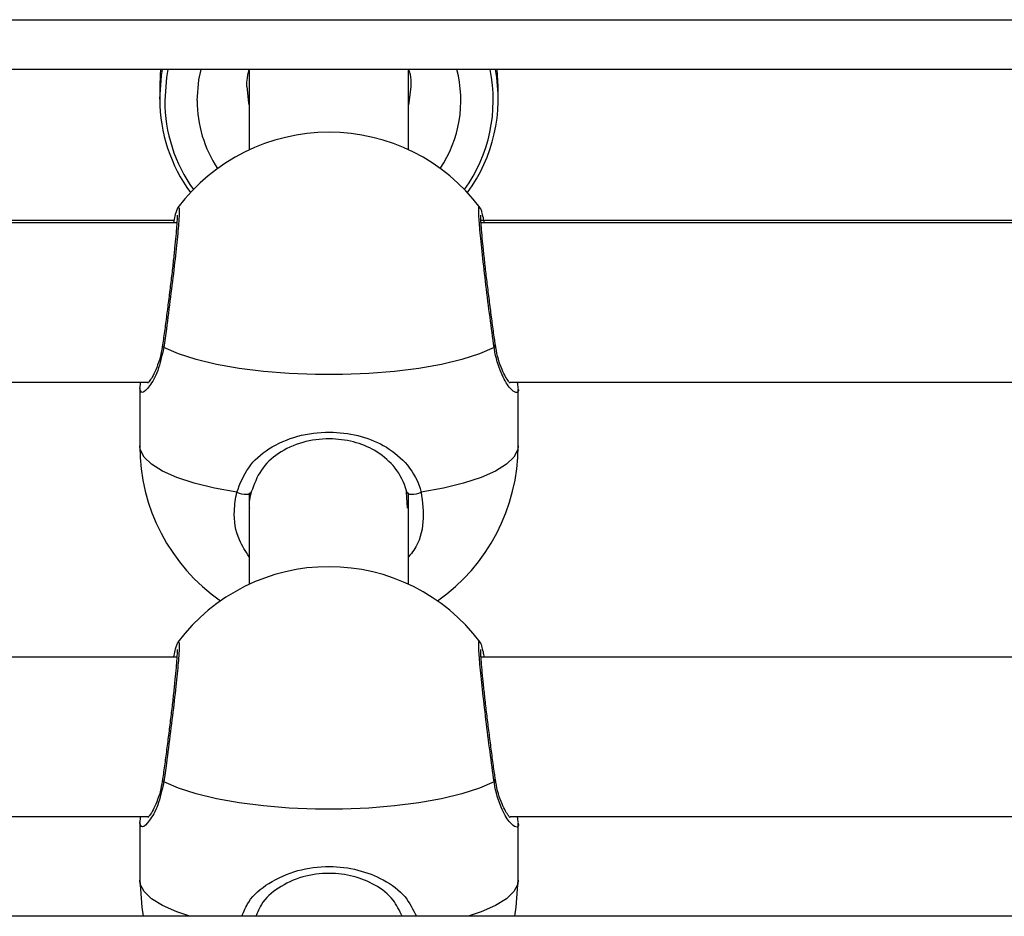
# Model space of a CAD drawing. Units: millimetres. Extents: x -2513.2 to -2498.8, y 1861.5 to 1878.8.
# Drawn here: x -2503 to -2502.9, y 1874 to 1874.1 of the extents above; entities that cross this region are included whole.
import ezdxf

# ---------------------------------------------------------------- set-up
doc = ezdxf.new("R2010")
doc.units = ezdxf.units.MM

# ---------------------------------------------------------------- blocks, each defined once
blk = doc.blocks.new('KL')
at = {"color": 7, "linetype": 'Continuous', "lineweight": 25}
for p, q in [((16588.13455026763, 16611.85601541293), (16588.92455026763, 16611.85601541293)), ((16588.92455026763, 16611.85101541293), (16588.13455026763, 16611.85101541293)), ((16588.27430026764, 16611.85101541293), (16588.27430026764, 16611.84295123944)), ((16588.29030026764, 16611.84295123944), (16588.29030026764, 16611.85101541293)), ((16588.29930026763, 16611.84930609206), (16588.29920668813, 16611.85101541293)), ((16588.26530026763, 16611.84930609206), (16588.26530026763, 16611.84804000515)), ((16588.29055026764, 16611.84930609206), (16588.29054835821, 16611.84947641003)), ((16588.29930026763, 16611.84804000515), (16588.29930026763, 16611.84930609206)), ((16588.29743481925, 16611.83710722376), (16588.29744766159, 16611.83707931408)), ((16588.26702532596, 16611.83563676039), (16588.24903360097, 16611.83563676039)), ((16588.39077532596, 16611.83563676039), (16588.2975738905, 16611.83563676039)), ((16588.29900560088, 16611.82339551286), (16588.2990032126, 16611.82340766714)), ((16588.24903360097, 16611.81963676039), (16588.26410124607, 16611.81963676039)), ((16588.30050385124, 16611.81963676039), (16588.38785124607, 16611.81963676039)), ((16588.26330026763, 16611.81900642392), (16588.26330026763, 16611.81324269373)), ((16588.30130026763, 16611.81324269373), (16588.30130026763, 16611.81900642392)), ((16588.29019673339, 16611.80696904589), (16588.29010023598, 16611.80860764438)), ((16588.27430026764, 16611.80850995838), (16588.27430026764, 16611.80701019568)), ((16588.29030026764, 16611.79934157931), (16588.29030026764, 16611.80850995838)), ((16588.27430026764, 16611.80697387823), (16588.27430026764, 16611.79934157931)), ((16588.29743481925, 16611.79349756363), (16588.29744766159, 16611.79346965395)), ((16588.26702532596, 16611.79202710025), (16588.24903360097, 16611.79202710025)), ((16588.39077532596, 16611.79202710025), (16588.2975738905, 16611.79202710025)), ((16588.29900560088, 16611.77978585272), (16588.2990032126, 16611.779798007)), ((16588.24903360097, 16611.77602710026), (16588.26413354649, 16611.77602710026)), ((16588.30048856846, 16611.77602710026), (16588.38785124607, 16611.77602710026)), ((16588.26330026763, 16611.77539676378), (16588.26330026763, 16611.7696330336)), ((16588.30130026763, 16611.7696330336), (16588.30130026763, 16611.77539676378)), ((16588.92955026764, 16611.76601541293), (16588.12955026764, 16611.76601541293))]:
    blk.add_line(p, q, dxfattribs=at)
at = {"color": 8, "linetype": 'Continuous', "lineweight": 25}
for p, q in [((16588.26673754988, 16611.83587162984), (16588.24903360097, 16611.83587162984)), ((16588.39048754988, 16611.83587162984), (16588.29756254243, 16611.83587162984))]:
    blk.add_line(p, q, dxfattribs=at)
at = {"color": 7, "linetype": 'Continuous', "lineweight": 25, "flags": 128}
for points in [[(16588.26530026763, 16611.84804000515), (16588.26548143038, 16611.85041523712), (16588.26558542683, 16611.85101541293)], [(16588.26539384714, 16611.85101541293), (16588.26534561881, 16611.85049688474), (16588.26530026763, 16611.84930609206)], [(16588.29888962537, 16611.82311153319), (16588.29741705714, 16611.82247915107), (16588.29564213698, 16611.82191154041), (16588.29360036519, 16611.82142005404), (16588.29133257939, 16611.8210145222), (16588.28888413772, 16611.82070305597), (16588.28630401162, 16611.820491885), (16588.28364380637, 16611.82038523294), (16588.2809567289, 16611.82038523294), (16588.27829652365, 16611.820491885), (16588.27571639755, 16611.82070305597), (16588.27326795588, 16611.8210145222), (16588.27100017008, 16611.82142005404), (16588.26895839829, 16611.82191154041), (16588.26718347813, 16611.82247915107), (16588.2657109099, 16611.82311153319)], [(16588.27303780523, 16611.80857523404), (16588.27326974085, 16611.80848758341), (16588.27351862801, 16611.8084220411), (16588.27376795794, 16611.80838295455), (16588.27400119251, 16611.80837291639), (16588.27420286119, 16611.80839259245), (16588.27435958724, 16611.8084406776), (16588.27446097496, 16611.80851398236), (16588.27450029929, 16611.80860764438)], [(16588.29010023598, 16611.80860764438), (16588.2901395603, 16611.80851398236), (16588.29024094803, 16611.8084406776), (16588.29039767408, 16611.80839259245), (16588.29059934276, 16611.80837291639), (16588.29083257733, 16611.80838295455), (16588.29108190726, 16611.8084220411), (16588.29133079442, 16611.80848758341), (16588.29156273004, 16611.80857523404)], [(16588.29888962537, 16611.77950187306), (16588.29741705714, 16611.77886949094), (16588.29564213698, 16611.77830188028), (16588.29360036519, 16611.77781039391), (16588.29133257939, 16611.77740486207), (16588.28888413772, 16611.77709339584), (16588.28630401162, 16611.77688222487), (16588.28364380637, 16611.77677557281), (16588.2809567289, 16611.77677557281), (16588.27829652365, 16611.77688222487), (16588.27571639755, 16611.77709339584), (16588.27326795588, 16611.77740486207), (16588.27100017008, 16611.77781039391), (16588.26895839829, 16611.77830188028), (16588.26718347813, 16611.77886949094), (16588.2657109099, 16611.77950187306)], [(16588.26330026763, 16611.7696330336), (16588.26349366024, 16611.76692905167), (16588.26364784632, 16611.76601541293)], [(16588.30095268894, 16611.76601541293), (16588.30110687503, 16611.76692905167), (16588.30130026763, 16611.7696330336)]]:
    blk.add_lwpolyline(points, dxfattribs=at)
at = {"color": 8, "linetype": 'Continuous', "lineweight": 25, "flags": 128}
for points in [[(16588.26612295916, 16611.85101541293), (16588.26597610206, 16611.85020470103), (16588.26580026764, 16611.84789932883)], [(16588.26905026763, 16611.84789932883), (16588.26923098036, 16611.84999210935), (16588.26945434184, 16611.85101541293)], [(16588.27405026764, 16611.84930609206), (16588.27423054993, 16611.84766010995), (16588.27430026764, 16611.84737194747)], [(16588.29030026764, 16611.84737194747), (16588.29036998534, 16611.84766010995), (16588.29055026764, 16611.84930609206)], [(16588.27303780523, 16611.80857523404), (16588.27079015577, 16611.80898954501), (16588.26877272083, 16611.80948892349), (16588.26702585127, 16611.81006338138), (16588.26558448634, 16611.81070142892), (16588.26447745488, 16611.81139030446), (16588.26372689869, 16611.81211622977), (16588.2633478297, 16611.81286468555), (16588.26330026763, 16611.81324269373)], [(16588.30130026763, 16611.81324269373), (16588.30125270557, 16611.81286468555), (16588.30087363658, 16611.81211622977), (16588.3001230804, 16611.81139030446), (16588.29901604893, 16611.81070142892), (16588.297574684, 16611.81006338138), (16588.29582781444, 16611.80948892349), (16588.2938103795, 16611.80898954501), (16588.29156273004, 16611.80857523404)], [(16588.26831195462, 16611.76601541293), (16588.26702585127, 16611.76645372125), (16588.26558448634, 16611.76709176879), (16588.26447745488, 16611.76778064433), (16588.26372689869, 16611.76850656964), (16588.2633478297, 16611.76925502542), (16588.26330026763, 16611.7696330336)], [(16588.30130026763, 16611.7696330336), (16588.30125270557, 16611.76925502542), (16588.30087363658, 16611.76850656964), (16588.3001230804, 16611.76778064433), (16588.29901604893, 16611.76709176879), (16588.297574684, 16611.76645372125), (16588.29628858065, 16611.76601541293)]]:
    blk.add_lwpolyline(points, dxfattribs=at)
at = {"color": 8, "linetype": 'Continuous', "lineweight": 25}
for centre, radius, start, end in [((16588.2832487923, 16611.847899747), 0.01229859860787823, 326.3145709555607, 14.67495063951362), ((16588.2834577988, 16611.84790397096), 0.01533866947795419, 324.3480529860108, 11.70364174892195), ((16588.2812308752, 16611.84793888936), 0.01543065827599601, 180.1468928877, 215.5665498295705), ((16588.2814088666, 16611.84792225293), 0.01235862022294687, 180.1062784507199, 213.6253657609679), ((16588.26591036022, 16611.82335855643), 0.000317491590118277, 172.99905156901, 231.0820654919964), ((16588.29868967708, 16611.82335886249), 0.0003180426062790609, 308.9530965205611, 6.617312108910188), ((16588.26591036022, 16611.7797488963), 0.0003174915900835559, 172.999050917381, 231.0820654919964), ((16588.29868967708, 16611.77974920235), 0.0003180426062675367, 308.9530965205611, 6.617312108910188)]:
    blk.add_arc(centre, radius, start, end, dxfattribs=at)
at = {"color": 7, "linetype": 'Continuous', "lineweight": 25}
for centre, radius, start, end in [((16588.28348600306, 16611.84804599093), 0.01581045796765124, 323.5870348704867, 10.82522677153479), ((16588.28118508936, 16611.84807566075), 0.01588486174341539, 180.1286078164194, 216.348019509736), ((16588.28230026763, 16611.8257175515), 0.01899999999999995, 36.97145028938656, 142.9804632087529), ((16588.28230026763, 16611.81324269373), 0.01900000000000465, 180, 235.018470318542), ((16588.28230026763, 16611.81324269373), 0.01900000000000227, 304.981529681458, 0), ((16588.28230026763, 16611.78210789137), 0.01899999999999995, 36.97145028938656, 142.9804632087529)]:
    blk.add_arc(centre, radius, start, end, dxfattribs=at)
for points, knots in [([(16588.27405026764, 16611.84930609206), (16588.27405358933, 16611.84950897984), (16588.27406301927, 16611.85008495638), (16588.27419881299, 16611.85064963949), (16588.27428677337, 16611.85101541293)], [0, 0, 0, 0, 0.3522500792784369, 1, 1, 1, 1]), ([(16588.29032278743, 16611.85096461901), (16588.29037034581, 16611.85081152084), (16588.29052172364, 16611.85032421104), (16588.29051785791, 16611.84981674073), (16588.29051520668, 16611.84946870243)], [0, 0, 0, 0, 0.3141701097469596, 1, 1, 1, 1]), ([(16588.26704982171, 16611.8364031747), (16588.2670494593, 16611.83640565664), (16588.26704676202, 16611.83642412884), (16588.26705645391, 16611.83628193656), (16588.26704606619, 16611.83594196805), (16588.26700771988, 16611.83528563294), (16588.2669264872, 16611.83432104838), (16588.26680599013, 16611.83309512408), (16588.26665104611, 16611.8316679409), (16588.26646864629, 16611.83009638527), (16588.26626634642, 16611.82843959751), (16588.26605179791, 16611.82675438354), (16588.26583393586, 16611.82511523884), (16588.26567885956, 16611.82397769344), (16588.26560284078, 16611.82345433902), (16588.26559462056, 16611.82339774652)], [0, 0, 0, 0, 0.007632938665066727, 0.05680945375873149, 0.1250771508080219, 0.2110165702896208, 0.3044844693986123, 0.4002494965693328, 0.4972372854966313, 0.5950300137630384, 0.6927708901379642, 0.7911516665646278, 0.8892078640818294, 0.988019582009261, 1, 1, 1, 1]), ([(16588.26712627908, 16611.83714188179), (16588.26710225548, 16611.83710155076), (16588.26702401078, 16611.83697019294), (16588.26695807918, 16611.83677462851), (16588.26685223242, 16611.8364123257), (16588.26676412683, 16611.83603795473), (16588.26669694328, 16611.83567727702), (16588.26668939624, 16611.83563676039)], [0, 0, 0, 0, 0.07173501164117801, 0.2336403480895338, 0.5340194484198951, 0.9476541960300893, 1, 1, 1, 1]), ([(16588.29790924154, 16611.83563676039), (16588.2978762344, 16611.83580750354), (16588.29778511482, 16611.83627885746), (16588.29766256779, 16611.83668315049), (16588.29761174773, 16611.83691418827), (16588.29750823845, 16611.83708089304), (16588.29749134476, 16611.83710810084)], [0, 0, 0, 0, 0.2534774429790226, 0.6997504129005908, 0.9509964200992542, 1, 1, 1, 1]), ([(16588.29900513777, 16611.82340799558), (16588.29897710319, 16611.82360316851), (16588.2988806851, 16611.82427441794), (16588.29870470556, 16611.82557416871), (16588.29848679982, 16611.82723400543), (16588.29827399633, 16611.82892462357), (16588.29807606448, 16611.83056822222), (16588.29789977989, 16611.83211329626), (16588.29775337161, 16611.83349838284), (16588.29764173648, 16611.83467665614), (16588.29757387855, 16611.83557185667), (16588.29754519575, 16611.83612770784), (16588.2975504613, 16611.83639435103), (16588.29755068822, 16611.83639665591), (16588.29755075094, 16611.83639729295)], [0, 0, 0, 0, 0.04017365694047526, 0.1381674446752673, 0.2366931919415359, 0.3348724324873653, 0.4331918987118655, 0.530881931880473, 0.6283175048407074, 0.7252007736568634, 0.8210223425804564, 0.9056540983451311, 0.9739239585586713, 1, 1, 1, 1]), ([(16588.26558470039, 16611.82340153136), (16588.26553177944, 16611.82306583048), (16588.26541113419, 16611.82230052461), (16588.26509530981, 16611.82130310694), (16588.26472363698, 16611.82044506542), (16588.26438813006, 16611.81987013204), (16588.26414603821, 16611.8195733082), (16588.26411608155, 16611.81954887791), (16588.26410432877, 16611.81953929327)], [0, 0, 0, 0, 0.1504761707335362, 0.3430443753310653, 0.546247295701057, 0.7333827929899668, 0.8953990766036587, 1, 1, 1, 1]), ([(16588.3004992151, 16611.81953630063), (16588.30048730777, 16611.81954607605), (16588.30045877889, 16611.81956949709), (16588.3002496763, 16611.81982097745), (16588.29994593899, 16611.8203162873), (16588.29957760311, 16611.82111367638), (16588.29922569157, 16611.82214009516), (16588.29908060702, 16611.82299564891), (16588.29901242232, 16611.82339772942)], [0, 0, 0, 0, 0.1007475223026948, 0.2413819179014851, 0.4155473286542248, 0.6114280111337351, 0.8173846783387771, 1, 1, 1, 1]), ([(16588.2633770339, 16611.81963676039), (16588.26335561126, 16611.81954426482), (16588.26330989015, 16611.81934685684), (16588.26331496306, 16611.81917722691), (16588.26331765905, 16611.81908707714)], [0, 0, 0, 0, 0.4685502690483488, 1, 1, 1, 1]), ([(16588.30128803094, 16611.81905935683), (16588.30128961798, 16611.81914358121), (16588.30129299923, 16611.81932302375), (16588.30124675543, 16611.81952799556), (16588.30122221693, 16611.81963676039)], [0, 0, 0, 0, 0.4693668625573617, 1, 1, 1, 1]), ([(16588.26330355426, 16611.81900649957), (16588.26330225994, 16611.81900781477), (16588.26329582548, 16611.81901435303), (16588.26330516578, 16611.81905019098), (16588.26331262724, 16611.81907881995)], [0, 0, 0, 0, 0.2011549685959828, 1, 1, 1, 1]), ([(16588.27303780523, 16611.80857523404), (16588.27337725194, 16611.80944177607), (16588.27406058089, 16611.81118618318), (16588.27623866102, 16611.81308500678), (16588.27905283043, 16611.81433480597), (16588.28224006771, 16611.81474294731), (16588.28524833423, 16611.81437359433), (16588.28790111805, 16611.81334558847), (16588.29010362023, 16611.81163714068), (16588.29119569836, 16611.80986045546), (16588.29151592138, 16611.80873914222), (16588.29156273004, 16611.80857523404)], [0, 0, 0, 0, 0.1205904937631923, 0.2427567350130744, 0.3749114388935868, 0.5013859537904304, 0.6158253341634989, 0.7287098479456389, 0.8497388733479934, 0.978035549574971, 1, 1, 1, 1]), ([(16588.29010023598, 16611.80860764438), (16588.29006082572, 16611.80875288409), (16588.28979238338, 16611.80974218179), (16588.28888292744, 16611.81130253936), (16588.28703506838, 16611.8128106577), (16588.28479922389, 16611.81372106975), (16588.28224925065, 16611.81405035858), (16588.27954330388, 16611.81368528582), (16588.27717528249, 16611.81257834924), (16588.27535400973, 16611.81090550495), (16588.27478482855, 16611.80937348785), (16588.27450029929, 16611.80860764438)], [0, 0, 0, 0, 0.02253857701026452, 0.153521119941894, 0.2753151358417385, 0.3869538343452758, 0.498666055123934, 0.6221513832756425, 0.7532062460468819, 0.8766297157444876, 1, 1, 1, 1]), ([(16588.27450029929, 16611.80860764438), (16588.27435857099, 16611.80808523423), (16588.27421044965, 16611.80753925939), (16588.27430866966, 16611.80699909968), (16588.27431290891, 16611.80697578597)], [0, 0, 0, 0, 0.9568392275180473, 1, 1, 1, 1]), ([(16588.26704982171, 16611.79279351457), (16588.2670494593, 16611.7927959965), (16588.26704676202, 16611.79281446871), (16588.26705645391, 16611.79267227643), (16588.26704606619, 16611.79233230792), (16588.26700771988, 16611.7916759728), (16588.2669264872, 16611.79071138824), (16588.26680599013, 16611.78948546395), (16588.26665104611, 16611.78805828077), (16588.26646864629, 16611.78648672514), (16588.26626634642, 16611.78482993737), (16588.26605179791, 16611.78314472341), (16588.26583393586, 16611.78150557871), (16588.26567885956, 16611.78036803331), (16588.26560284078, 16611.77984467889), (16588.26559462056, 16611.77978808639)], [0, 0, 0, 0, 0.007632938665066737, 0.05680945375873156, 0.125077150808022, 0.211016570289621, 0.3044844693986127, 0.4002494965693381, 0.4972372854966368, 0.595030013763038, 0.6927708901379639, 0.7911516665646277, 0.8892078640818293, 0.988019582009261, 1, 1, 1, 1]), ([(16588.26712627908, 16611.79353222165), (16588.26710225548, 16611.79349189063), (16588.26702401078, 16611.79336053281), (16588.26695807918, 16611.79316496838), (16588.26685223242, 16611.79280266557), (16588.26676412683, 16611.79242829459), (16588.26669694328, 16611.79206761689), (16588.26668939624, 16611.79202710025)], [0, 0, 0, 0, 0.07173501164117801, 0.2336403480895338, 0.5340194484198951, 0.9476541960300893, 1, 1, 1, 1]), ([(16588.29790924154, 16611.79202710025), (16588.2978762344, 16611.7921978434), (16588.29778511482, 16611.79266919732), (16588.29766256779, 16611.79307349036), (16588.29761174773, 16611.79330452814), (16588.29750823845, 16611.79347123291), (16588.29749134476, 16611.7934984407)], [0, 0, 0, 0, 0.2534774429790226, 0.6997504129005908, 0.9509964200992542, 1, 1, 1, 1]), ([(16588.29900513777, 16611.77979833545), (16588.29897710319, 16611.77999350837), (16588.2988806851, 16611.7806647578), (16588.29870470556, 16611.78196450857), (16588.29848679982, 16611.78362434529), (16588.29827399633, 16611.78531496344), (16588.29807606448, 16611.78695856208), (16588.29789977989, 16611.78850363613), (16588.29775337161, 16611.78988872271), (16588.29764173648, 16611.79106699601), (16588.29757387855, 16611.79196219654), (16588.29754519575, 16611.79251804771), (16588.2975504613, 16611.7927846909), (16588.29755068822, 16611.79278699578), (16588.29755075094, 16611.79278763282)], [0, 0, 0, 0, 0.04017365694047521, 0.1381674446752671, 0.2366931919415357, 0.3348724324873649, 0.433191898711865, 0.5308819318804724, 0.6283175048407068, 0.7252007736568672, 0.8210223425804565, 0.9056540983451311, 0.9739239585586713, 1, 1, 1, 1]), ([(16588.26558470039, 16611.77979187122), (16588.26553177944, 16611.77945617035), (16588.26541113419, 16611.77869086448), (16588.26509530981, 16611.77769344681), (16588.26472363698, 16611.77683540529), (16588.26438813006, 16611.7762604719), (16588.26414603821, 16611.77596364807), (16588.26411608155, 16611.77593921778), (16588.26410432877, 16611.77592963314)], [0, 0, 0, 0, 0.1504761707335362, 0.3430443753310653, 0.546247295701057, 0.7333827929899668, 0.8953990766036587, 1, 1, 1, 1]), ([(16588.3004992151, 16611.7759266405), (16588.30048730777, 16611.77593641592), (16588.30045877889, 16611.77595983695), (16588.3002496763, 16611.77621131732), (16588.29994593899, 16611.77670662717), (16588.29957760311, 16611.77750401625), (16588.29922569157, 16611.77853043503), (16588.29908060702, 16611.77938598878), (16588.29901242232, 16611.77978806929)], [0, 0, 0, 0, 0.1007475223026948, 0.2413819179014851, 0.4155473286542248, 0.6114280111337351, 0.8173846783387771, 1, 1, 1, 1]), ([(16588.2633770339, 16611.77602710026), (16588.26335561126, 16611.77593460469), (16588.26330989015, 16611.7757371967), (16588.26331496306, 16611.77556756678), (16588.26331765905, 16611.77547741701)], [0, 0, 0, 0, 0.4685502690483488, 1, 1, 1, 1]), ([(16588.30128803094, 16611.77544969669), (16588.30128961798, 16611.77553392107), (16588.30129299923, 16611.77571336362), (16588.30124675543, 16611.77591833542), (16588.30122221693, 16611.77602710026)], [0, 0, 0, 0, 0.4693668625573617, 1, 1, 1, 1]), ([(16588.26330355426, 16611.77539683944), (16588.26330225994, 16611.77539815464), (16588.26329582548, 16611.7754046929), (16588.26330516578, 16611.77544053084), (16588.26331262724, 16611.77546915981)], [0, 0, 0, 0, 0.2011549685959828, 1, 1, 1, 1]), ([(16588.28964791381, 16611.76601541293), (16588.28937837614, 16611.76658437447), (16588.2887681359, 16611.76787251805), (16588.28701890524, 16611.76919125647), (16588.28480317333, 16611.77011406494), (16588.28224888973, 16611.77043932295), (16588.27953987264, 16611.77007854378), (16588.27718993082, 16611.76895818704), (16588.27558925253, 16611.76757913178), (16588.27512953821, 16611.76641945595), (16588.27496936899, 16611.76601541293)], [0, 0, 0, 0, 0.1088183073270287, 0.2463674503543833, 0.3724475963648276, 0.4986107754033035, 0.6380700167972876, 0.7860779786874298, 0.9254673596922315, 1, 1, 1, 1])]:
    blk.add_open_spline(points, degree=3, knots=knots, dxfattribs=at)
at = {"color": 8, "linetype": 'Continuous', "lineweight": 25}
for points, knots in [([(16588.29888962537, 16611.82311153319), (16588.29875203869, 16611.82410369502), (16588.29847686622, 16611.82608801228), (16588.29805848674, 16611.82939623504), (16588.29769916413, 16611.83247224506), (16588.29743923396, 16611.83503108606), (16588.29732662445, 16611.83667587326), (16588.29733003816, 16611.83738102821), (16588.29741387052, 16611.83716196508), (16588.29743481925, 16611.83710722376)], [0, 0, 0, 0, 0.1592430854051457, 0.3184851422869661, 0.4776307053496148, 0.6358309431342922, 0.7926045173502727, 0.948174294096054, 1, 1, 1, 1]), ([(16588.26716755515, 16611.83712190822), (16588.26720332276, 16611.83715517624), (16588.26728681916, 16611.83723283755), (16588.26724483075, 16611.83610690407), (16588.26707102293, 16611.8340840956), (16588.26677104145, 16611.83131985278), (16588.26638898148, 16611.82816224909), (16588.26601762408, 16611.82530485714), (16588.26579668231, 16611.82372489476), (16588.2657109099, 16611.82311153319)], [0, 0, 0, 0, 0.1166069727801507, 0.2722088703327539, 0.427469850280269, 0.583425871182383, 0.7407290089364167, 0.8993476926924883, 1, 1, 1, 1]), ([(16588.2657109099, 16611.82311153319), (16588.26552398834, 16611.82228709428), (16588.26514770274, 16611.82062744358), (16588.26423254742, 16611.81909664092), (16588.26346553048, 16611.81837349258), (16588.2633565195, 16611.81879951013), (16588.26330355426, 16611.81900649957)], [0, 0, 0, 0, 0.2412763428463993, 0.485705426666706, 0.750119333992224, 1, 1, 1, 1]), ([(16588.30129698101, 16611.81900634827), (16588.30129807615, 16611.81900059539), (16588.30137831443, 16611.81857909886), (16588.3011048551, 16611.81852028283), (16588.30052592111, 16611.81889550023), (16588.29966347291, 16611.82024718583), (16588.29909352696, 16611.82187204891), (16588.29891562956, 16611.822953458), (16588.29888962537, 16611.82311153319)], [0, 0, 0, 0, 0.003165868447908231, 0.2319542092833999, 0.4576340454554185, 0.6995964697930673, 0.9560884535225641, 1, 1, 1, 1]), ([(16588.27430026764, 16611.80211035031), (16588.27393482339, 16611.80265709466), (16588.27300566069, 16611.80404722314), (16588.27266250458, 16611.80636591068), (16588.27293285265, 16611.80795739825), (16588.27303780523, 16611.80857523404)], [0, 0, 0, 0, 0.2839784477294289, 0.7220312962035771, 1, 1, 1, 1]), ([(16588.29156273004, 16611.80857523404), (16588.29168506361, 16611.80759205307), (16588.29192972994, 16611.80562569749), (16588.29132730313, 16611.80331657405), (16588.29048456073, 16611.80231152713), (16588.29030026764, 16611.80209174086)], [0, 0, 0, 0, 0.4386193248912217, 0.8772358168175448, 1, 1, 1, 1]), ([(16588.26716755515, 16611.79351224809), (16588.26720332276, 16611.79354551611), (16588.26728681916, 16611.79362317741), (16588.26724483075, 16611.79249724394), (16588.26707102293, 16611.79047443547), (16588.26677104145, 16611.78771019264), (16588.26638898148, 16611.78455258896), (16588.26601762408, 16611.78169519701), (16588.26579668231, 16611.78011523462), (16588.2657109099, 16611.77950187306)], [0, 0, 0, 0, 0.1166069727801507, 0.2722088703327539, 0.427469850280269, 0.583425871182383, 0.7407290089364167, 0.8993476926924883, 1, 1, 1, 1]), ([(16588.29888962537, 16611.77950187306), (16588.29875203869, 16611.78049403489), (16588.29847686622, 16611.78247835215), (16588.29805848674, 16611.78578657491), (16588.29769916413, 16611.78886258492), (16588.29743923396, 16611.79142142593), (16588.29732662445, 16611.79306621313), (16588.29733003816, 16611.79377136808), (16588.29741387052, 16611.79355230494), (16588.29743481925, 16611.79349756363)], [0, 0, 0, 0, 0.1592430854051457, 0.3184851422869661, 0.4776307053496148, 0.6358309431342922, 0.7926045173502727, 0.948174294096054, 1, 1, 1, 1]), ([(16588.2657109099, 16611.77950187306), (16588.26552398834, 16611.77867743415), (16588.26514770274, 16611.77701778344), (16588.26423254742, 16611.77548698079), (16588.26346553048, 16611.77476383245), (16588.2633565195, 16611.77518984999), (16588.26330355426, 16611.77539683944)], [0, 0, 0, 0, 0.2412763428463993, 0.485705426666706, 0.750119333992224, 1, 1, 1, 1]), ([(16588.30129698101, 16611.77539668813), (16588.30129807615, 16611.77539093526), (16588.30137831443, 16611.77496943872), (16588.3011048551, 16611.7749106227), (16588.30052592111, 16611.77528584009), (16588.29966347291, 16611.7766375257), (16588.29909352696, 16611.77826238878), (16588.29891562956, 16611.77934379787), (16588.29888962537, 16611.77950187306)], [0, 0, 0, 0, 0.003165868447908231, 0.2319542092833999, 0.4576340454554185, 0.6995964697930673, 0.9560884535225641, 1, 1, 1, 1]), ([(16588.27354635789, 16611.76601541293), (16588.27375052256, 16611.76650776495), (16588.27431414287, 16611.76786695993), (16588.2762542618, 16611.76946415564), (16588.27904910821, 16611.77072833895), (16588.28223957076, 16611.77113174649), (16588.28525298959, 16611.77076692762), (16588.28788256026, 16611.76972516545), (16588.2899980068, 16611.76820327358), (16588.29074676626, 16611.76669564318), (16588.29108460029, 16611.76601541293)], [0, 0, 0, 0, 0.07726657355135962, 0.2133033593844308, 0.3604626806886995, 0.5012968941370083, 0.6287295246199037, 0.7544307516376103, 0.8892012040948406, 1, 1, 1, 1])]:
    blk.add_open_spline(points, degree=3, knots=knots, dxfattribs=at)

msp = doc.modelspace()

# ---------------------------------------------------------------- block references
msp.add_blockref('KL', (-19091.24323498162, -14737.76814492694))

doc.saveas('drawing.dxf')
